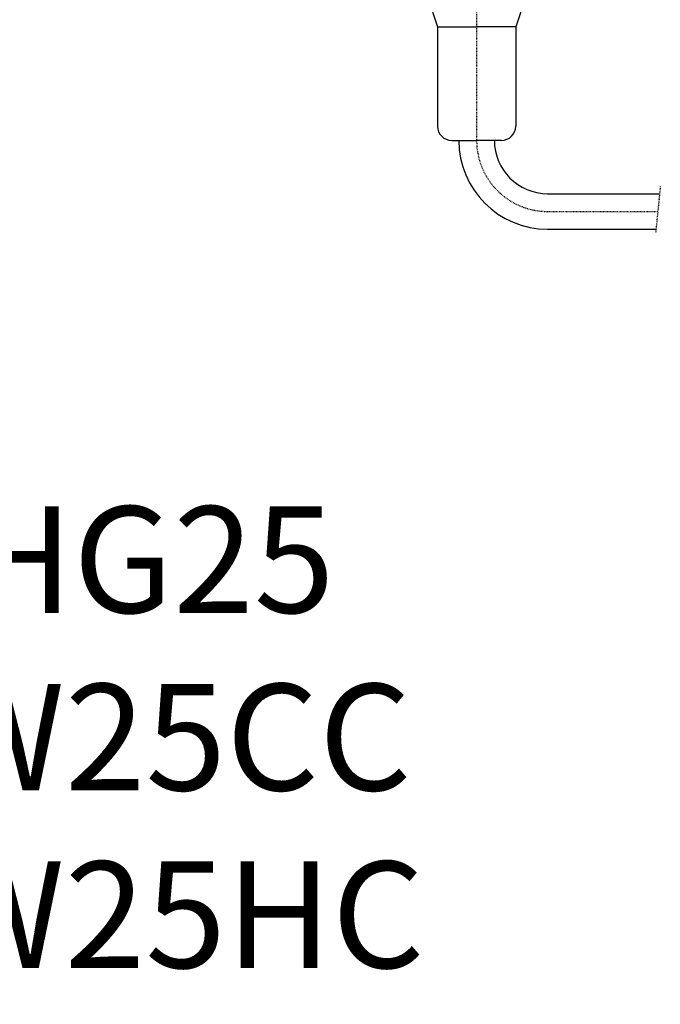
# Model space of a CAD drawing. Extents: x 3360 to 5375, y -925 to 472.
# Drawn here: x 4450 to 4540, y -188 to -49 of the extents above; entities that cross this region are included whole.
import ezdxf

# ---------------------------------------------------------------- set-up
doc = ezdxf.new("R2010")
doc.units = 0
doc.header["$MEASUREMENT"] = 0
doc.linetypes.add('STRICHPUNKT', pattern=[1, 0.5, -0.25, 0, -0.25])
doc.layers.get('0').update_dxf_attribs({"linetype": 'CONTINUOUS'})
doc.layers.add('ENDSCHALTER', color=41, linetype='CONTINUOUS')
doc.styles.get("Standard").update_dxf_attribs({"font": 'ISONORMD.TTF'})

msp = doc.modelspace()

# ---------------------------------------------------------------- linework, layer by layer
at = {"layer": 'ENDSCHALTER', "linetype": 'STRICHPUNKT', "ltscale": 0.2}
for p, q in [((4514.61, 27.03), (4514.61, -65.97)), ((4540.47, -72.47), (4539.81, -78.96)), ((4524.61, -75.97), (4540.11, -75.97))]:
    msp.add_line(p, q, dxfattribs=at)
at = {"layer": 'ENDSCHALTER', "linetype": 'CONTINUOUS', "ltscale": 0.2}
for p, q in [((4507.11, -43.97), (4509.11, -49.97)), ((4522.11, -43.97), (4520.11, -49.97)), ((4509.11, -49.97), (4514.61, -49.97)), ((4509.11, -49.97), (4509.11, -63.97)), ((4520.11, -49.97), (4514.61, -49.97)), ((4520.11, -49.97), (4520.11, -63.97)), ((4511.11, -65.97), (4514.61, -65.97)), ((4518.11, -65.97), (4514.61, -65.97)), ((4524.61, -73.47), (4540.37, -73.47)), ((4524.61, -78.47), (4539.86, -78.47))]:
    msp.add_line(p, q, dxfattribs=at)
for centre, radius, start, end in [((4511.11, -63.97), 2, 180, 270), ((4518.11, -63.97), 2, -90, 0), ((4524.61, -65.97), 12.5, 180, 270), ((4524.61, -65.97), 7.5, 180, 270)]:
    msp.add_arc(centre, radius, start, end, dxfattribs=at)
at = {"layer": 'ENDSCHALTER', "linetype": 'STRICHPUNKT', "ltscale": 0.2}
msp.add_arc((4524.61, -65.97), 10, 180, 270, dxfattribs=at)

# ---------------------------------------------------------------- texts
at = {"linetype": 'CONTINUOUS', "insert": (4275, -150), "char_height": 15, "attachment_point": 4}
msp.add_mtext('\\A1;Führungsschiene HG25\\Pkurzer Wagen HGW25CC\\Planger Wagen HGW25HC', dxfattribs=at)

doc.saveas('drawing.dxf')
